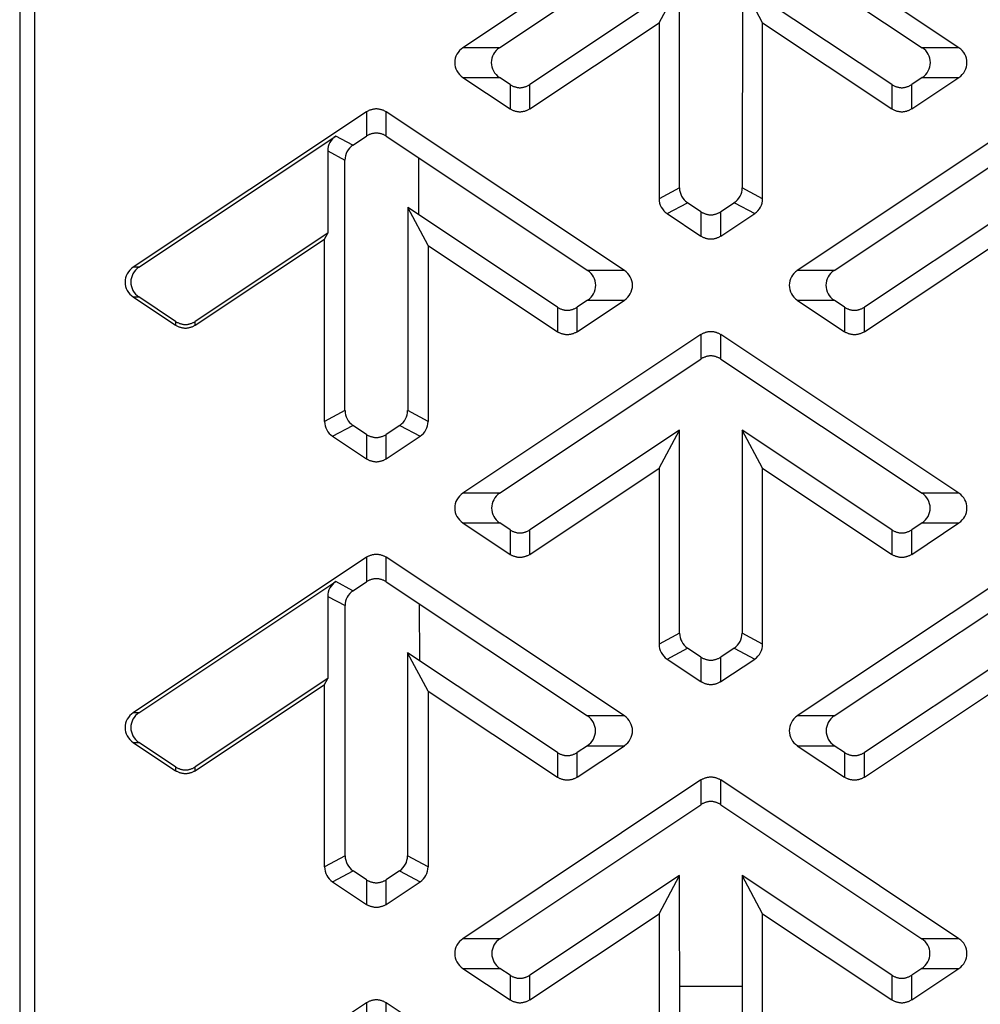
# Model space of a CAD drawing. Units: inches. Extents: x -1022 to -362, y -173 to 294.
# Drawn here: x -594 to -578, y 180 to 197 of the extents above; entities that cross this region are included whole.
import ezdxf

# ---------------------------------------------------------------- set-up
doc = ezdxf.new("R2010")
doc.units = ezdxf.units.IN
doc.header["$LTSCALE"] = 0.64311
doc.header["$MEASUREMENT"] = 0
doc.layers.get('0').update_dxf_attribs({"linetype": 'CONTINUOUS'})

msp = doc.modelspace()

# ---------------------------------------------------------------- linework, layer by layer
at = {"color": 7, "linetype": 'Continuous'}
for p, q in [((-593.601, 141.965), (-593.601, 234.156)), ((-593.851, 213.711), (-593.851, 142.139)), ((-582.569, 198.94), (-586.513, 196.311)), ((-578.297, 196.311), (-582.241, 198.94)), ((-585.907, 196.311), (-582.569, 198.537)), ((-582.241, 198.537), (-578.903, 196.311)), ((-582.927, 197.352), (-585.403, 195.702)), ((-583.263, 196.724), (-582.927, 197.352)), ((-582.926, 193.99), (-582.927, 197.352)), ((-581.883, 197.352), (-581.884, 193.99)), ((-579.407, 195.702), (-581.883, 197.352)), ((-581.547, 196.724), (-581.883, 197.352)), ((-585.403, 195.297), (-583.263, 196.724)), ((-583.263, 196.724), (-583.263, 193.81)), ((-581.547, 196.724), (-579.407, 195.297)), ((-581.547, 193.81), (-581.547, 196.724)), ((-585.907, 196.311), (-586.513, 196.311)), ((-578.297, 196.311), (-578.903, 196.311)), ((-586.513, 195.818), (-585.907, 195.818)), ((-586.513, 195.818), (-585.731, 195.297)), ((-585.731, 195.702), (-585.907, 195.818)), ((-579.079, 195.297), (-578.297, 195.818)), ((-578.903, 195.818), (-579.079, 195.702)), ((-578.903, 195.818), (-578.297, 195.818)), ((-585.731, 195.702), (-585.731, 195.297)), ((-585.403, 195.297), (-585.403, 195.702)), ((-579.407, 195.702), (-579.407, 195.297)), ((-579.079, 195.297), (-579.079, 195.702)), ((-588.109, 195.25), (-591.973, 192.674)), ((-588.109, 195.25), (-588.109, 194.845)), ((-583.837, 192.621), (-587.781, 195.25)), ((-587.781, 194.845), (-587.781, 195.25)), ((-577.1, 195.203), (-580.973, 192.621)), ((-591.877, 192.674), (-588.618, 194.847)), ((-588.334, 194.695), (-588.618, 194.847)), ((-588.334, 194.695), (-588.109, 194.845)), ((-587.781, 194.845), (-584.445, 192.621)), ((-588.75, 194.601), (-588.466, 194.449)), ((-588.75, 194.601), (-588.75, 193.24)), ((-588.464, 190.301), (-588.466, 194.449)), ((-587.24, 193.541), (-587.241, 194.486)), ((-580.365, 192.621), (-577.521, 194.517)), ((-582.926, 193.99), (-583.263, 193.81)), ((-581.547, 193.81), (-581.884, 193.99)), ((-587.424, 193.664), (-587.426, 190.301)), ((-584.947, 192.013), (-587.424, 193.664)), ((-587.087, 193.034), (-587.424, 193.664)), ((-583.131, 193.564), (-582.794, 193.744)), ((-582.569, 193.594), (-582.794, 193.744)), ((-582.016, 193.744), (-582.241, 193.594)), ((-582.016, 193.744), (-581.679, 193.564)), ((-577.385, 193.664), (-579.863, 192.013)), ((-583.131, 193.564), (-582.569, 193.189)), ((-582.569, 193.594), (-582.569, 193.189)), ((-582.241, 193.189), (-582.241, 193.594)), ((-582.241, 193.189), (-581.679, 193.564)), ((-588.75, 193.24), (-590.943, 191.778)), ((-590.943, 191.714), (-588.803, 193.141)), ((-588.803, 193.141), (-588.75, 193.24)), ((-588.803, 190.12), (-588.803, 193.141)), ((-587.087, 193.034), (-584.947, 191.607)), ((-587.087, 193.034), (-587.087, 190.12)), ((-579.863, 191.607), (-577.723, 193.034)), ((-591.877, 192.674), (-591.973, 192.674)), ((-583.837, 192.621), (-584.445, 192.621)), ((-580.365, 192.621), (-580.973, 192.621)), ((-591.973, 192.182), (-591.877, 192.182)), ((-591.973, 192.182), (-591.271, 191.714)), ((-591.271, 191.778), (-591.877, 192.182)), ((-584.947, 192.013), (-584.947, 191.607)), ((-584.619, 191.607), (-583.837, 192.128)), ((-584.446, 192.128), (-584.619, 192.013)), ((-584.619, 191.607), (-584.619, 192.013)), ((-584.446, 192.128), (-583.837, 192.128)), ((-580.973, 192.128), (-580.364, 192.128)), ((-580.973, 192.128), (-580.191, 191.607)), ((-580.191, 192.013), (-580.364, 192.128)), ((-580.191, 192.013), (-580.191, 191.607)), ((-579.863, 191.607), (-579.863, 192.013)), ((-591.271, 191.778), (-591.271, 191.714)), ((-590.943, 191.714), (-590.943, 191.778)), ((-582.569, 191.56), (-586.513, 188.931)), ((-582.569, 191.56), (-582.569, 191.154)), ((-578.297, 188.931), (-582.241, 191.56)), ((-582.241, 191.154), (-582.241, 191.56)), ((-585.903, 188.931), (-582.569, 191.154)), ((-582.241, 191.154), (-578.907, 188.931)), ((-588.464, 190.301), (-588.803, 190.12)), ((-587.087, 190.12), (-587.426, 190.301)), ((-588.671, 189.874), (-588.333, 190.055)), ((-588.109, 189.906), (-588.333, 190.055)), ((-587.557, 190.055), (-587.781, 189.906)), ((-587.557, 190.055), (-587.219, 189.874)), ((-588.671, 189.874), (-588.109, 189.499)), ((-588.109, 189.906), (-588.109, 189.499)), ((-587.781, 189.499), (-587.781, 189.906)), ((-587.781, 189.499), (-587.219, 189.874)), ((-582.924, 189.976), (-585.403, 188.324)), ((-583.263, 189.344), (-582.924, 189.976)), ((-582.923, 186.611), (-582.924, 189.976)), ((-581.886, 189.976), (-581.887, 186.611)), ((-579.407, 188.324), (-581.886, 189.976)), ((-581.547, 189.344), (-581.886, 189.976)), ((-585.403, 187.917), (-583.263, 189.344)), ((-583.263, 189.344), (-583.263, 186.43)), ((-581.547, 189.344), (-579.407, 187.917)), ((-581.547, 186.43), (-581.547, 189.344)), ((-585.903, 188.931), (-586.513, 188.931)), ((-578.297, 188.931), (-578.907, 188.931)), ((-586.513, 188.438), (-585.902, 188.438)), ((-586.513, 188.438), (-585.731, 187.917)), ((-585.731, 188.324), (-585.902, 188.438)), ((-579.079, 187.917), (-578.297, 188.438)), ((-578.908, 188.438), (-579.079, 188.324)), ((-578.908, 188.438), (-578.297, 188.438)), ((-585.731, 188.324), (-585.731, 187.917)), ((-585.403, 187.917), (-585.403, 188.324)), ((-579.407, 188.324), (-579.407, 187.917)), ((-579.079, 187.917), (-579.079, 188.324)), ((-588.109, 187.87), (-591.973, 185.294)), ((-588.109, 187.87), (-588.109, 187.463)), ((-583.837, 185.241), (-587.781, 187.87)), ((-587.781, 187.463), (-587.781, 187.87)), ((-577.1, 187.823), (-580.973, 185.241)), ((-591.877, 185.294), (-588.618, 187.467)), ((-588.332, 187.314), (-588.618, 187.467)), ((-588.332, 187.314), (-588.109, 187.463)), ((-587.781, 187.463), (-584.449, 185.241)), ((-588.75, 187.221), (-588.463, 187.068)), ((-588.75, 187.221), (-588.75, 185.86)), ((-580.361, 185.241), (-577.522, 187.134)), ((-588.462, 182.922), (-588.463, 187.068)), ((-587.227, 186.155), (-587.229, 187.094)), ((-582.923, 186.611), (-583.263, 186.43)), ((-581.547, 186.43), (-581.887, 186.611)), ((-587.427, 186.288), (-587.428, 182.922)), ((-584.947, 184.636), (-587.427, 186.288)), ((-587.087, 185.654), (-587.427, 186.288)), ((-583.131, 186.184), (-582.791, 186.365)), ((-582.569, 186.217), (-582.791, 186.365)), ((-582.019, 186.365), (-582.241, 186.217)), ((-582.019, 186.365), (-581.679, 186.184)), ((-577.383, 186.288), (-579.863, 184.636)), ((-583.131, 186.184), (-582.569, 185.809)), ((-582.569, 186.217), (-582.569, 185.809)), ((-582.241, 185.809), (-582.241, 186.217)), ((-582.241, 185.809), (-581.679, 186.184)), ((-588.75, 185.86), (-590.943, 184.398)), ((-588.803, 185.761), (-588.75, 185.86)), ((-590.943, 184.334), (-588.803, 185.761)), ((-588.803, 182.74), (-588.803, 185.761)), ((-587.087, 185.654), (-584.947, 184.227)), ((-587.087, 185.654), (-587.087, 182.74)), ((-579.863, 184.227), (-577.723, 185.654)), ((-591.877, 185.294), (-591.973, 185.294)), ((-583.837, 185.241), (-584.449, 185.241)), ((-580.361, 185.241), (-580.973, 185.241)), ((-591.973, 184.802), (-591.877, 184.802)), ((-591.973, 184.802), (-591.271, 184.334)), ((-591.271, 184.398), (-591.877, 184.802)), ((-584.619, 184.227), (-583.837, 184.748)), ((-584.45, 184.748), (-584.619, 184.636)), ((-584.45, 184.748), (-583.837, 184.748)), ((-580.973, 184.748), (-580.36, 184.748)), ((-580.973, 184.748), (-580.191, 184.227)), ((-580.191, 184.636), (-580.36, 184.748)), ((-584.947, 184.636), (-584.947, 184.227)), ((-584.619, 184.227), (-584.619, 184.636)), ((-580.191, 184.636), (-580.191, 184.227)), ((-579.863, 184.227), (-579.863, 184.636)), ((-591.271, 184.398), (-591.271, 184.334)), ((-590.943, 184.334), (-590.943, 184.398)), ((-582.569, 184.18), (-586.513, 181.551)), ((-582.569, 184.18), (-582.569, 183.771)), ((-578.297, 181.551), (-582.241, 184.18)), ((-582.241, 183.771), (-582.241, 184.18)), ((-585.899, 181.551), (-582.569, 183.771)), ((-582.241, 183.771), (-578.911, 181.551)), ((-588.462, 182.922), (-588.803, 182.74)), ((-587.087, 182.74), (-587.428, 182.922)), ((-588.671, 182.494), (-588.33, 182.676)), ((-588.109, 182.528), (-588.33, 182.676)), ((-588.109, 182.528), (-588.109, 182.119)), ((-587.56, 182.676), (-587.781, 182.528)), ((-587.781, 182.119), (-587.781, 182.528)), ((-587.56, 182.676), (-587.219, 182.494)), ((-582.922, 182.6), (-585.403, 180.947)), ((-583.263, 181.964), (-582.922, 182.6)), ((-582.921, 179.233), (-582.922, 182.6)), ((-581.888, 182.6), (-581.889, 179.233)), ((-579.407, 180.947), (-581.888, 182.6)), ((-581.547, 181.964), (-581.888, 182.6)), ((-588.671, 182.494), (-588.109, 182.119)), ((-587.781, 182.119), (-587.219, 182.494)), ((-585.403, 180.537), (-583.263, 181.964)), ((-583.263, 181.964), (-583.263, 179.05)), ((-581.547, 179.05), (-581.547, 181.964)), ((-581.547, 181.964), (-579.407, 180.537)), ((-585.899, 181.551), (-586.513, 181.551)), ((-578.297, 181.551), (-578.911, 181.551)), ((-586.513, 181.058), (-585.898, 181.058)), ((-586.513, 181.058), (-585.731, 180.537)), ((-585.731, 180.947), (-585.898, 181.058)), ((-585.731, 180.947), (-585.731, 180.537)), ((-585.403, 180.537), (-585.403, 180.947)), ((-579.407, 180.947), (-579.407, 180.537)), ((-579.079, 180.537), (-578.297, 181.058)), ((-578.912, 181.058), (-579.079, 180.947)), ((-579.079, 180.537), (-579.079, 180.947)), ((-578.912, 181.058), (-578.297, 181.058)), ((-581.888, 180.761), (-582.922, 180.761)), ((-588.109, 180.49), (-591.973, 177.914)), ((-588.109, 180.49), (-588.109, 180.08)), ((-583.837, 177.861), (-587.781, 180.49)), ((-587.781, 180.08), (-587.781, 180.49))]:
    msp.add_line(p, q, dxfattribs=at)
for centre, major_axis, ratio, start_param, end_param in [((-586.332, 196.065), (-0.315, 0), 0.953009, -0.960381, 0.960381), ((-585.726, 196.065), (-0.315, 0.002), 0.953006, -0.95462, 0.966142), ((-579.084, 196.065), (-0.315, -0.002), 0.953006, 2.17545, 4.096213), ((-578.478, 196.065), (-0.315, 0), 0.953009, 2.181211, 4.101974), ((-588.444, 194.596), (0.27, -0.145), 0.980582, 2.658308, 3.624877), ((-588.161, 194.444), (-0.269, 0.147), 0.980419, -0.475502, 0.491066), ((-582.62, 193.995), (-0.271, -0.142), 0.980742, -0.475373, 0.491196), ((-582.19, 193.995), (-0.271, 0.142), 0.980742, 2.650397, 3.616966), ((-582.957, 193.815), (-0.27, -0.145), 0.980582, -0.483284, 0.483284), ((-581.853, 193.815), (0.27, -0.145), 0.980582, -0.483284, 0.483284), ((-591.792, 192.428), (-0.315, 0), 0.953009, 5.322804, 7.243567), ((-591.696, 192.428), (-0.315, 0), 0.953009, -0.960381, 0.960381), ((-584.626, 192.375), (-0.315, -0.002), 0.953006, 2.17545, 4.096213), ((-584.018, 192.375), (-0.315, 0), 0.953009, 2.181211, 4.101974), ((-580.792, 192.375), (-0.315, 0), 0.953009, -0.960381, 0.960381), ((-580.184, 192.375), (-0.315, 0.002), 0.953006, -0.95462, 0.966142), ((-588.159, 190.306), (-0.271, -0.142), 0.980742, -0.475373, 0.491196), ((-587.731, 190.306), (-0.271, 0.142), 0.980742, 2.650397, 3.616966), ((-588.497, 190.125), (-0.27, -0.145), 0.980582, -0.483284, 0.483284), ((-587.393, 190.125), (-0.27, 0.145), 0.980582, 2.658308, 3.624877), ((-586.332, 188.685), (-0.315, 0), 0.953009, -0.960381, 0.960381), ((-585.722, 188.685), (-0.315, 0.002), 0.953006, -0.95462, 0.966142), ((-579.088, 188.685), (-0.315, -0.002), 0.953006, 2.17545, 4.096213), ((-578.478, 188.685), (-0.315, 0), 0.953009, 2.181211, 4.101974), ((-588.444, 187.216), (0.27, -0.145), 0.980582, 2.658308, 3.624877), ((-588.158, 187.063), (-0.269, 0.147), 0.980419, -0.475502, 0.491066), ((-582.618, 186.616), (-0.271, -0.142), 0.980742, -0.475373, 0.491196), ((-582.192, 186.616), (-0.271, 0.142), 0.980742, 2.650397, 3.616966), ((-582.957, 186.435), (-0.27, -0.145), 0.980582, -0.483284, 0.483284), ((-581.853, 186.435), (0.27, -0.145), 0.980582, -0.483284, 0.483284), ((-591.792, 185.048), (-0.315, 0), 0.953009, 5.322804, 7.243567), ((-591.696, 185.048), (-0.315, 0), 0.953009, -0.960381, 0.960381), ((-584.63, 184.995), (-0.315, -0.002), 0.953006, 2.17545, 4.096213), ((-584.018, 184.995), (-0.315, 0), 0.953009, 2.181211, 4.101974), ((-580.792, 184.995), (-0.315, 0), 0.953009, -0.960381, 0.960381), ((-580.18, 184.995), (-0.315, 0.002), 0.953006, -0.95462, 0.966142), ((-588.157, 182.927), (-0.271, -0.142), 0.980742, -0.475373, 0.491196), ((-587.733, 182.927), (-0.271, 0.142), 0.980742, 2.650397, 3.616966), ((-588.497, 182.745), (-0.27, -0.145), 0.980582, -0.483284, 0.483284), ((-587.393, 182.745), (-0.27, 0.145), 0.980582, 2.658308, 3.624877), ((-586.332, 181.305), (-0.315, 0), 0.953009, -0.960381, 0.960381), ((-585.718, 181.305), (-0.315, 0.002), 0.953006, -0.95462, 0.966142), ((-579.092, 181.305), (-0.315, -0.002), 0.953006, 2.17545, 4.096213), ((-578.478, 181.305), (-0.315, 0), 0.953009, 2.181211, 4.101974)]:
    msp.add_ellipse(centre, major_axis=major_axis, ratio=ratio, start_param=start_param, end_param=end_param, dxfattribs=at)
for points, knots in [([(-585.731, 195.702), (-585.725, 195.698), (-585.713, 195.69), (-585.693, 195.68), (-585.673, 195.671), (-585.653, 195.664), (-585.632, 195.659), (-585.61, 195.654), (-585.589, 195.65), (-585.574, 195.649), (-585.567, 195.649)], [0, 0, 0, 0, 0.125003, 0.250089, 0.374915, 0.499641, 0.624715, 0.750152, 0.875312, 1, 1, 1, 1]), ([(-585.567, 195.649), (-585.56, 195.649), (-585.545, 195.65), (-585.524, 195.654), (-585.502, 195.659), (-585.481, 195.664), (-585.461, 195.671), (-585.441, 195.68), (-585.421, 195.69), (-585.409, 195.698), (-585.403, 195.702)], [0, 0, 0, 0, 0.124688, 0.249847, 0.375285, 0.500359, 0.625086, 0.749911, 0.874998, 1, 1, 1, 1]), ([(-579.407, 195.702), (-579.401, 195.698), (-579.389, 195.69), (-579.369, 195.68), (-579.349, 195.671), (-579.329, 195.664), (-579.308, 195.659), (-579.286, 195.654), (-579.265, 195.65), (-579.25, 195.649), (-579.243, 195.649)], [0, 0, 0, 0, 0.125003, 0.250089, 0.374915, 0.499641, 0.624715, 0.750152, 0.875312, 1, 1, 1, 1]), ([(-579.243, 195.649), (-579.236, 195.649), (-579.221, 195.65), (-579.2, 195.654), (-579.178, 195.659), (-579.157, 195.664), (-579.137, 195.671), (-579.117, 195.68), (-579.097, 195.69), (-579.085, 195.698), (-579.079, 195.702)], [0, 0, 0, 0, 0.124688, 0.249847, 0.375285, 0.500359, 0.625086, 0.749911, 0.874998, 1, 1, 1, 1]), ([(-588.109, 195.25), (-588.103, 195.254), (-588.091, 195.262), (-588.071, 195.272), (-588.051, 195.28), (-588.031, 195.287), (-588.01, 195.293), (-587.988, 195.298), (-587.967, 195.301), (-587.952, 195.302), (-587.945, 195.302)], [0, 0, 0, 0, 0.125003, 0.250089, 0.374915, 0.499641, 0.624715, 0.750152, 0.875312, 1, 1, 1, 1]), ([(-587.945, 195.302), (-587.938, 195.302), (-587.923, 195.301), (-587.902, 195.298), (-587.88, 195.293), (-587.859, 195.287), (-587.839, 195.28), (-587.819, 195.272), (-587.799, 195.262), (-587.787, 195.254), (-587.781, 195.25)], [0, 0, 0, 0, 0.124688, 0.249848, 0.375285, 0.500359, 0.625086, 0.749911, 0.874998, 1, 1, 1, 1]), ([(-585.567, 195.245), (-585.574, 195.245), (-585.589, 195.246), (-585.61, 195.25), (-585.632, 195.254), (-585.653, 195.26), (-585.673, 195.267), (-585.693, 195.275), (-585.713, 195.286), (-585.725, 195.293), (-585.731, 195.297)], [0, 0, 0, 0, 0.124688, 0.249848, 0.375285, 0.500359, 0.625086, 0.749911, 0.874998, 1, 1, 1, 1]), ([(-585.403, 195.297), (-585.409, 195.293), (-585.421, 195.286), (-585.441, 195.275), (-585.461, 195.267), (-585.481, 195.26), (-585.502, 195.254), (-585.524, 195.25), (-585.545, 195.246), (-585.56, 195.245), (-585.567, 195.245)], [0, 0, 0, 0, 0.125003, 0.250089, 0.374915, 0.499641, 0.624715, 0.750152, 0.875312, 1, 1, 1, 1]), ([(-579.243, 195.245), (-579.25, 195.245), (-579.265, 195.246), (-579.286, 195.25), (-579.308, 195.254), (-579.329, 195.26), (-579.349, 195.267), (-579.369, 195.275), (-579.389, 195.286), (-579.401, 195.293), (-579.407, 195.297)], [0, 0, 0, 0, 0.124688, 0.249848, 0.375285, 0.500359, 0.625086, 0.749911, 0.874998, 1, 1, 1, 1]), ([(-579.079, 195.297), (-579.085, 195.293), (-579.097, 195.286), (-579.117, 195.275), (-579.137, 195.267), (-579.157, 195.26), (-579.178, 195.254), (-579.2, 195.25), (-579.221, 195.246), (-579.236, 195.245), (-579.243, 195.245)], [0, 0, 0, 0, 0.125003, 0.250089, 0.374915, 0.499641, 0.624715, 0.750152, 0.875312, 1, 1, 1, 1]), ([(-587.945, 194.898), (-587.952, 194.898), (-587.967, 194.897), (-587.988, 194.893), (-588.01, 194.888), (-588.031, 194.883), (-588.051, 194.876), (-588.071, 194.867), (-588.091, 194.857), (-588.103, 194.849), (-588.109, 194.845)], [0, 0, 0, 0, 0.124688, 0.249848, 0.375285, 0.500359, 0.625086, 0.749911, 0.874998, 1, 1, 1, 1]), ([(-587.781, 194.845), (-587.787, 194.849), (-587.799, 194.857), (-587.819, 194.867), (-587.839, 194.876), (-587.859, 194.883), (-587.88, 194.888), (-587.902, 194.893), (-587.923, 194.897), (-587.938, 194.898), (-587.945, 194.898)], [0, 0, 0, 0, 0.125003, 0.250089, 0.374915, 0.499641, 0.624715, 0.750152, 0.875312, 1, 1, 1, 1]), ([(-582.569, 193.594), (-582.563, 193.59), (-582.551, 193.583), (-582.531, 193.573), (-582.511, 193.564), (-582.491, 193.557), (-582.47, 193.552), (-582.448, 193.547), (-582.427, 193.543), (-582.412, 193.542), (-582.405, 193.542)], [0, 0, 0, 0, 0.125003, 0.250089, 0.374915, 0.499641, 0.624715, 0.750152, 0.875312, 1, 1, 1, 1]), ([(-582.405, 193.542), (-582.398, 193.542), (-582.383, 193.543), (-582.362, 193.547), (-582.34, 193.552), (-582.319, 193.557), (-582.299, 193.564), (-582.279, 193.573), (-582.259, 193.583), (-582.247, 193.59), (-582.241, 193.594)], [0, 0, 0, 0, 0.124688, 0.249847, 0.375285, 0.500359, 0.625086, 0.749911, 0.874998, 1, 1, 1, 1]), ([(-582.405, 193.137), (-582.412, 193.137), (-582.427, 193.138), (-582.448, 193.142), (-582.47, 193.146), (-582.491, 193.152), (-582.511, 193.159), (-582.531, 193.167), (-582.551, 193.178), (-582.563, 193.185), (-582.569, 193.189)], [0, 0, 0, 0, 0.124688, 0.249848, 0.375285, 0.500359, 0.625086, 0.749911, 0.874998, 1, 1, 1, 1]), ([(-582.241, 193.189), (-582.247, 193.185), (-582.259, 193.178), (-582.279, 193.167), (-582.299, 193.159), (-582.319, 193.152), (-582.34, 193.146), (-582.362, 193.142), (-582.383, 193.138), (-582.398, 193.137), (-582.405, 193.137)], [0, 0, 0, 0, 0.125003, 0.250089, 0.374915, 0.499641, 0.624715, 0.750152, 0.875312, 1, 1, 1, 1]), ([(-584.947, 192.013), (-584.941, 192.009), (-584.929, 192.001), (-584.909, 191.991), (-584.889, 191.983), (-584.869, 191.976), (-584.848, 191.97), (-584.826, 191.965), (-584.805, 191.962), (-584.79, 191.961), (-584.783, 191.961)], [0, 0, 0, 0, 0.125003, 0.250089, 0.374915, 0.499641, 0.624715, 0.750152, 0.875312, 1, 1, 1, 1]), ([(-584.783, 191.961), (-584.776, 191.961), (-584.761, 191.962), (-584.74, 191.965), (-584.718, 191.97), (-584.697, 191.976), (-584.677, 191.983), (-584.657, 191.991), (-584.637, 192.001), (-584.625, 192.009), (-584.619, 192.013)], [0, 0, 0, 0, 0.124688, 0.249847, 0.375285, 0.500359, 0.625086, 0.749911, 0.874998, 1, 1, 1, 1]), ([(-580.191, 192.013), (-580.185, 192.009), (-580.173, 192.001), (-580.153, 191.991), (-580.133, 191.983), (-580.113, 191.976), (-580.092, 191.97), (-580.07, 191.965), (-580.049, 191.962), (-580.034, 191.961), (-580.027, 191.961)], [0, 0, 0, 0, 0.125003, 0.250089, 0.374915, 0.499641, 0.624715, 0.750152, 0.875312, 1, 1, 1, 1]), ([(-580.027, 191.961), (-580.02, 191.961), (-580.005, 191.962), (-579.984, 191.965), (-579.962, 191.97), (-579.941, 191.976), (-579.921, 191.983), (-579.901, 191.991), (-579.881, 192.001), (-579.869, 192.009), (-579.863, 192.013)], [0, 0, 0, 0, 0.124688, 0.249847, 0.375285, 0.500359, 0.625086, 0.749911, 0.874998, 1, 1, 1, 1]), ([(-591.271, 191.778), (-591.265, 191.774), (-591.253, 191.766), (-591.233, 191.756), (-591.213, 191.748), (-591.193, 191.741), (-591.172, 191.735), (-591.15, 191.73), (-591.129, 191.727), (-591.114, 191.726), (-591.107, 191.726)], [0, 0, 0, 0, 0.125003, 0.250089, 0.374915, 0.499641, 0.624715, 0.750152, 0.875312, 1, 1, 1, 1]), ([(-591.107, 191.662), (-591.114, 191.662), (-591.129, 191.663), (-591.15, 191.667), (-591.172, 191.672), (-591.193, 191.677), (-591.213, 191.684), (-591.233, 191.693), (-591.253, 191.703), (-591.265, 191.71), (-591.271, 191.714)], [0, 0, 0, 0, 0.124688, 0.249848, 0.375285, 0.500359, 0.625086, 0.749911, 0.874998, 1, 1, 1, 1]), ([(-591.107, 191.726), (-591.1, 191.726), (-591.085, 191.727), (-591.064, 191.73), (-591.042, 191.735), (-591.021, 191.741), (-591.001, 191.748), (-590.981, 191.756), (-590.961, 191.766), (-590.949, 191.774), (-590.943, 191.778)], [0, 0, 0, 0, 0.124688, 0.249848, 0.375285, 0.500359, 0.625086, 0.749911, 0.874998, 1, 1, 1, 1]), ([(-590.943, 191.714), (-590.949, 191.71), (-590.961, 191.703), (-590.981, 191.693), (-591.001, 191.684), (-591.021, 191.677), (-591.042, 191.672), (-591.064, 191.667), (-591.085, 191.663), (-591.1, 191.662), (-591.107, 191.662)], [0, 0, 0, 0, 0.125003, 0.250089, 0.374915, 0.499641, 0.624715, 0.750152, 0.875312, 1, 1, 1, 1]), ([(-584.783, 191.555), (-584.79, 191.555), (-584.805, 191.556), (-584.826, 191.56), (-584.848, 191.564), (-584.869, 191.57), (-584.889, 191.577), (-584.909, 191.585), (-584.929, 191.596), (-584.941, 191.603), (-584.947, 191.607)], [0, 0, 0, 0, 0.124688, 0.249848, 0.375285, 0.500359, 0.625086, 0.749911, 0.874998, 1, 1, 1, 1]), ([(-584.619, 191.607), (-584.625, 191.603), (-584.637, 191.596), (-584.657, 191.585), (-584.677, 191.577), (-584.697, 191.57), (-584.718, 191.564), (-584.74, 191.56), (-584.761, 191.556), (-584.776, 191.555), (-584.783, 191.555)], [0, 0, 0, 0, 0.125003, 0.250089, 0.374915, 0.499641, 0.624715, 0.750152, 0.875312, 1, 1, 1, 1]), ([(-582.569, 191.56), (-582.563, 191.564), (-582.551, 191.572), (-582.531, 191.582), (-582.511, 191.59), (-582.491, 191.597), (-582.47, 191.603), (-582.448, 191.608), (-582.427, 191.611), (-582.412, 191.612), (-582.405, 191.612)], [0, 0, 0, 0, 0.125003, 0.250089, 0.374915, 0.499641, 0.624715, 0.750152, 0.875312, 1, 1, 1, 1]), ([(-582.405, 191.612), (-582.398, 191.612), (-582.383, 191.611), (-582.362, 191.608), (-582.34, 191.603), (-582.319, 191.597), (-582.299, 191.59), (-582.279, 191.582), (-582.259, 191.572), (-582.247, 191.564), (-582.241, 191.56)], [0, 0, 0, 0, 0.124688, 0.249848, 0.375285, 0.500359, 0.625086, 0.749911, 0.874998, 1, 1, 1, 1]), ([(-580.027, 191.555), (-580.034, 191.555), (-580.049, 191.556), (-580.07, 191.56), (-580.092, 191.564), (-580.113, 191.57), (-580.133, 191.577), (-580.153, 191.585), (-580.173, 191.596), (-580.185, 191.603), (-580.191, 191.607)], [0, 0, 0, 0, 0.124688, 0.249848, 0.375285, 0.500359, 0.625086, 0.749911, 0.874998, 1, 1, 1, 1]), ([(-579.863, 191.607), (-579.869, 191.603), (-579.881, 191.596), (-579.901, 191.585), (-579.921, 191.577), (-579.941, 191.57), (-579.962, 191.564), (-579.984, 191.56), (-580.005, 191.556), (-580.02, 191.555), (-580.027, 191.555)], [0, 0, 0, 0, 0.125003, 0.250089, 0.374915, 0.499641, 0.624715, 0.750152, 0.875312, 1, 1, 1, 1]), ([(-582.405, 191.206), (-582.412, 191.206), (-582.427, 191.205), (-582.448, 191.202), (-582.47, 191.197), (-582.491, 191.191), (-582.511, 191.184), (-582.531, 191.176), (-582.551, 191.166), (-582.563, 191.158), (-582.569, 191.154)], [0, 0, 0, 0, 0.124688, 0.249848, 0.375285, 0.500359, 0.625086, 0.749911, 0.874998, 1, 1, 1, 1]), ([(-582.241, 191.154), (-582.247, 191.158), (-582.259, 191.166), (-582.279, 191.176), (-582.299, 191.184), (-582.319, 191.191), (-582.34, 191.197), (-582.362, 191.202), (-582.383, 191.205), (-582.398, 191.206), (-582.405, 191.206)], [0, 0, 0, 0, 0.125003, 0.250089, 0.374915, 0.499641, 0.624715, 0.750152, 0.875312, 1, 1, 1, 1]), ([(-588.109, 189.906), (-588.103, 189.902), (-588.091, 189.894), (-588.071, 189.884), (-588.051, 189.875), (-588.031, 189.869), (-588.01, 189.863), (-587.988, 189.858), (-587.967, 189.854), (-587.952, 189.853), (-587.945, 189.853)], [0, 0, 0, 0, 0.125003, 0.250089, 0.374915, 0.499641, 0.624715, 0.750152, 0.875312, 1, 1, 1, 1]), ([(-587.945, 189.853), (-587.938, 189.853), (-587.923, 189.854), (-587.902, 189.858), (-587.88, 189.863), (-587.859, 189.869), (-587.839, 189.875), (-587.819, 189.884), (-587.799, 189.894), (-587.787, 189.902), (-587.781, 189.906)], [0, 0, 0, 0, 0.124688, 0.249847, 0.375285, 0.500359, 0.625086, 0.749911, 0.874998, 1, 1, 1, 1]), ([(-587.945, 189.447), (-587.952, 189.447), (-587.967, 189.448), (-587.988, 189.452), (-588.01, 189.456), (-588.031, 189.462), (-588.051, 189.469), (-588.071, 189.477), (-588.091, 189.488), (-588.103, 189.495), (-588.109, 189.499)], [0, 0, 0, 0, 0.124688, 0.249848, 0.375285, 0.500359, 0.625086, 0.749911, 0.874998, 1, 1, 1, 1]), ([(-587.781, 189.499), (-587.787, 189.495), (-587.799, 189.488), (-587.819, 189.477), (-587.839, 189.469), (-587.859, 189.462), (-587.88, 189.456), (-587.902, 189.452), (-587.923, 189.448), (-587.938, 189.447), (-587.945, 189.447)], [0, 0, 0, 0, 0.125003, 0.250089, 0.374915, 0.499641, 0.624715, 0.750152, 0.875312, 1, 1, 1, 1]), ([(-585.731, 188.324), (-585.725, 188.32), (-585.713, 188.313), (-585.693, 188.302), (-585.673, 188.294), (-585.653, 188.287), (-585.632, 188.281), (-585.61, 188.277), (-585.589, 188.273), (-585.574, 188.272), (-585.567, 188.272)], [0, 0, 0, 0, 0.125003, 0.250089, 0.374915, 0.499641, 0.624715, 0.750152, 0.875312, 1, 1, 1, 1]), ([(-585.567, 188.272), (-585.56, 188.272), (-585.545, 188.273), (-585.524, 188.277), (-585.502, 188.281), (-585.481, 188.287), (-585.461, 188.294), (-585.441, 188.302), (-585.421, 188.313), (-585.409, 188.32), (-585.403, 188.324)], [0, 0, 0, 0, 0.124688, 0.249847, 0.375285, 0.500359, 0.625086, 0.749911, 0.874998, 1, 1, 1, 1]), ([(-579.407, 188.324), (-579.401, 188.32), (-579.389, 188.313), (-579.369, 188.302), (-579.349, 188.294), (-579.329, 188.287), (-579.308, 188.281), (-579.286, 188.277), (-579.265, 188.273), (-579.25, 188.272), (-579.243, 188.272)], [0, 0, 0, 0, 0.125003, 0.250089, 0.374915, 0.499641, 0.624715, 0.750152, 0.875312, 1, 1, 1, 1]), ([(-579.243, 188.272), (-579.236, 188.272), (-579.221, 188.273), (-579.2, 188.277), (-579.178, 188.281), (-579.157, 188.287), (-579.137, 188.294), (-579.117, 188.302), (-579.097, 188.313), (-579.085, 188.32), (-579.079, 188.324)], [0, 0, 0, 0, 0.124688, 0.249847, 0.375285, 0.500359, 0.625086, 0.749911, 0.874998, 1, 1, 1, 1]), ([(-588.109, 187.87), (-588.103, 187.874), (-588.091, 187.882), (-588.071, 187.892), (-588.051, 187.9), (-588.031, 187.907), (-588.01, 187.913), (-587.988, 187.918), (-587.967, 187.921), (-587.952, 187.922), (-587.945, 187.922)], [0, 0, 0, 0, 0.125003, 0.250089, 0.374915, 0.499641, 0.624715, 0.750152, 0.875312, 1, 1, 1, 1]), ([(-587.945, 187.922), (-587.938, 187.922), (-587.923, 187.921), (-587.902, 187.918), (-587.88, 187.913), (-587.859, 187.907), (-587.839, 187.9), (-587.819, 187.892), (-587.799, 187.882), (-587.787, 187.874), (-587.781, 187.87)], [0, 0, 0, 0, 0.124688, 0.249848, 0.375285, 0.500359, 0.625086, 0.749911, 0.874998, 1, 1, 1, 1]), ([(-585.567, 187.865), (-585.574, 187.865), (-585.589, 187.866), (-585.61, 187.87), (-585.632, 187.874), (-585.653, 187.88), (-585.673, 187.887), (-585.693, 187.895), (-585.713, 187.906), (-585.725, 187.913), (-585.731, 187.917)], [0, 0, 0, 0, 0.124688, 0.249848, 0.375285, 0.500359, 0.625086, 0.749911, 0.874998, 1, 1, 1, 1]), ([(-585.403, 187.917), (-585.409, 187.913), (-585.421, 187.906), (-585.441, 187.895), (-585.461, 187.887), (-585.481, 187.88), (-585.502, 187.874), (-585.524, 187.87), (-585.545, 187.866), (-585.56, 187.865), (-585.567, 187.865)], [0, 0, 0, 0, 0.125003, 0.250089, 0.374915, 0.499641, 0.624715, 0.750152, 0.875312, 1, 1, 1, 1]), ([(-579.243, 187.865), (-579.25, 187.865), (-579.265, 187.866), (-579.286, 187.87), (-579.308, 187.874), (-579.329, 187.88), (-579.349, 187.887), (-579.369, 187.895), (-579.389, 187.906), (-579.401, 187.913), (-579.407, 187.917)], [0, 0, 0, 0, 0.124688, 0.249848, 0.375285, 0.500359, 0.625086, 0.749911, 0.874998, 1, 1, 1, 1]), ([(-579.079, 187.917), (-579.085, 187.913), (-579.097, 187.906), (-579.117, 187.895), (-579.137, 187.887), (-579.157, 187.88), (-579.178, 187.874), (-579.2, 187.87), (-579.221, 187.866), (-579.236, 187.865), (-579.243, 187.865)], [0, 0, 0, 0, 0.125003, 0.250089, 0.374915, 0.499641, 0.624715, 0.750152, 0.875312, 1, 1, 1, 1]), ([(-587.945, 187.515), (-587.952, 187.515), (-587.967, 187.514), (-587.988, 187.51), (-588.01, 187.506), (-588.031, 187.5), (-588.051, 187.493), (-588.071, 187.484), (-588.091, 187.474), (-588.103, 187.467), (-588.109, 187.463)], [0, 0, 0, 0, 0.124688, 0.249848, 0.375285, 0.500359, 0.625086, 0.749911, 0.874998, 1, 1, 1, 1]), ([(-587.781, 187.463), (-587.787, 187.467), (-587.799, 187.474), (-587.819, 187.484), (-587.839, 187.493), (-587.859, 187.5), (-587.88, 187.506), (-587.902, 187.51), (-587.923, 187.514), (-587.938, 187.515), (-587.945, 187.515)], [0, 0, 0, 0, 0.125003, 0.250089, 0.374915, 0.499641, 0.624715, 0.750152, 0.875312, 1, 1, 1, 1]), ([(-582.569, 186.217), (-582.563, 186.213), (-582.551, 186.205), (-582.531, 186.195), (-582.511, 186.187), (-582.491, 186.18), (-582.47, 186.174), (-582.448, 186.169), (-582.427, 186.166), (-582.412, 186.165), (-582.405, 186.165)], [0, 0, 0, 0, 0.125003, 0.250089, 0.374915, 0.499641, 0.624715, 0.750152, 0.875312, 1, 1, 1, 1]), ([(-582.405, 186.165), (-582.398, 186.165), (-582.383, 186.166), (-582.362, 186.169), (-582.34, 186.174), (-582.319, 186.18), (-582.299, 186.187), (-582.279, 186.195), (-582.259, 186.205), (-582.247, 186.213), (-582.241, 186.217)], [0, 0, 0, 0, 0.124688, 0.249847, 0.375285, 0.500359, 0.625086, 0.749911, 0.874998, 1, 1, 1, 1]), ([(-582.405, 185.757), (-582.412, 185.757), (-582.427, 185.758), (-582.448, 185.762), (-582.47, 185.766), (-582.491, 185.772), (-582.511, 185.779), (-582.531, 185.787), (-582.551, 185.798), (-582.563, 185.805), (-582.569, 185.809)], [0, 0, 0, 0, 0.124688, 0.249848, 0.375285, 0.500359, 0.625086, 0.749911, 0.874998, 1, 1, 1, 1]), ([(-582.241, 185.809), (-582.247, 185.805), (-582.259, 185.798), (-582.279, 185.787), (-582.299, 185.779), (-582.319, 185.772), (-582.34, 185.766), (-582.362, 185.762), (-582.383, 185.758), (-582.398, 185.757), (-582.405, 185.757)], [0, 0, 0, 0, 0.125003, 0.250089, 0.374915, 0.499641, 0.624715, 0.750152, 0.875312, 1, 1, 1, 1]), ([(-584.947, 184.636), (-584.941, 184.632), (-584.929, 184.624), (-584.909, 184.614), (-584.889, 184.605), (-584.869, 184.598), (-584.848, 184.593), (-584.826, 184.588), (-584.805, 184.584), (-584.79, 184.583), (-584.783, 184.583)], [0, 0, 0, 0, 0.125003, 0.250089, 0.374915, 0.499641, 0.624715, 0.750152, 0.875312, 1, 1, 1, 1]), ([(-584.783, 184.583), (-584.776, 184.583), (-584.761, 184.584), (-584.74, 184.588), (-584.718, 184.593), (-584.697, 184.598), (-584.677, 184.605), (-584.657, 184.614), (-584.637, 184.624), (-584.625, 184.632), (-584.619, 184.636)], [0, 0, 0, 0, 0.124688, 0.249847, 0.375285, 0.500359, 0.625086, 0.749911, 0.874998, 1, 1, 1, 1]), ([(-580.191, 184.636), (-580.185, 184.632), (-580.173, 184.624), (-580.153, 184.614), (-580.133, 184.605), (-580.113, 184.598), (-580.092, 184.593), (-580.07, 184.588), (-580.049, 184.584), (-580.034, 184.583), (-580.027, 184.583)], [0, 0, 0, 0, 0.125003, 0.250089, 0.374915, 0.499641, 0.624715, 0.750152, 0.875312, 1, 1, 1, 1]), ([(-580.027, 184.583), (-580.02, 184.583), (-580.005, 184.584), (-579.984, 184.588), (-579.962, 184.593), (-579.941, 184.598), (-579.921, 184.605), (-579.901, 184.614), (-579.881, 184.624), (-579.869, 184.632), (-579.863, 184.636)], [0, 0, 0, 0, 0.124688, 0.249847, 0.375285, 0.500359, 0.625086, 0.749911, 0.874998, 1, 1, 1, 1]), ([(-591.271, 184.398), (-591.265, 184.394), (-591.253, 184.386), (-591.233, 184.376), (-591.213, 184.368), (-591.193, 184.361), (-591.172, 184.355), (-591.15, 184.35), (-591.129, 184.347), (-591.114, 184.346), (-591.107, 184.346)], [0, 0, 0, 0, 0.125003, 0.250089, 0.374915, 0.499641, 0.624715, 0.750152, 0.875312, 1, 1, 1, 1]), ([(-591.107, 184.282), (-591.114, 184.282), (-591.129, 184.283), (-591.15, 184.287), (-591.172, 184.292), (-591.193, 184.297), (-591.213, 184.304), (-591.233, 184.313), (-591.253, 184.323), (-591.265, 184.33), (-591.271, 184.334)], [0, 0, 0, 0, 0.124688, 0.249848, 0.375285, 0.500359, 0.625086, 0.749911, 0.874998, 1, 1, 1, 1]), ([(-591.107, 184.346), (-591.1, 184.346), (-591.085, 184.347), (-591.064, 184.35), (-591.042, 184.355), (-591.021, 184.361), (-591.001, 184.368), (-590.981, 184.376), (-590.961, 184.386), (-590.949, 184.394), (-590.943, 184.398)], [0, 0, 0, 0, 0.124688, 0.249848, 0.375285, 0.500359, 0.625086, 0.749911, 0.874998, 1, 1, 1, 1]), ([(-590.943, 184.334), (-590.949, 184.33), (-590.961, 184.323), (-590.981, 184.313), (-591.001, 184.304), (-591.021, 184.297), (-591.042, 184.292), (-591.064, 184.287), (-591.085, 184.283), (-591.1, 184.282), (-591.107, 184.282)], [0, 0, 0, 0, 0.125003, 0.250089, 0.374915, 0.499641, 0.624715, 0.750152, 0.875312, 1, 1, 1, 1]), ([(-584.783, 184.175), (-584.79, 184.175), (-584.805, 184.176), (-584.826, 184.18), (-584.848, 184.184), (-584.869, 184.19), (-584.889, 184.197), (-584.909, 184.205), (-584.929, 184.216), (-584.941, 184.223), (-584.947, 184.227)], [0, 0, 0, 0, 0.124688, 0.249848, 0.375285, 0.500359, 0.625086, 0.749911, 0.874998, 1, 1, 1, 1]), ([(-584.619, 184.227), (-584.625, 184.223), (-584.637, 184.216), (-584.657, 184.205), (-584.677, 184.197), (-584.697, 184.19), (-584.718, 184.184), (-584.74, 184.18), (-584.761, 184.176), (-584.776, 184.175), (-584.783, 184.175)], [0, 0, 0, 0, 0.125003, 0.250089, 0.374915, 0.499641, 0.624715, 0.750152, 0.875312, 1, 1, 1, 1]), ([(-582.569, 184.18), (-582.563, 184.184), (-582.551, 184.192), (-582.531, 184.202), (-582.511, 184.21), (-582.491, 184.217), (-582.47, 184.223), (-582.448, 184.228), (-582.427, 184.231), (-582.412, 184.232), (-582.405, 184.232)], [0, 0, 0, 0, 0.125003, 0.250089, 0.374915, 0.499641, 0.624715, 0.750152, 0.875312, 1, 1, 1, 1]), ([(-582.405, 184.232), (-582.398, 184.232), (-582.383, 184.231), (-582.362, 184.228), (-582.34, 184.223), (-582.319, 184.217), (-582.299, 184.21), (-582.279, 184.202), (-582.259, 184.192), (-582.247, 184.184), (-582.241, 184.18)], [0, 0, 0, 0, 0.124688, 0.249848, 0.375285, 0.500359, 0.625086, 0.749911, 0.874998, 1, 1, 1, 1]), ([(-580.027, 184.175), (-580.034, 184.175), (-580.049, 184.176), (-580.07, 184.18), (-580.092, 184.184), (-580.113, 184.19), (-580.133, 184.197), (-580.153, 184.205), (-580.173, 184.216), (-580.185, 184.223), (-580.191, 184.227)], [0, 0, 0, 0, 0.124688, 0.249848, 0.375285, 0.500359, 0.625086, 0.749911, 0.874998, 1, 1, 1, 1]), ([(-579.863, 184.227), (-579.869, 184.223), (-579.881, 184.216), (-579.901, 184.205), (-579.921, 184.197), (-579.941, 184.19), (-579.962, 184.184), (-579.984, 184.18), (-580.005, 184.176), (-580.02, 184.175), (-580.027, 184.175)], [0, 0, 0, 0, 0.125003, 0.250089, 0.374915, 0.499641, 0.624715, 0.750152, 0.875312, 1, 1, 1, 1]), ([(-582.405, 183.824), (-582.412, 183.824), (-582.427, 183.823), (-582.448, 183.819), (-582.47, 183.814), (-582.491, 183.809), (-582.511, 183.802), (-582.531, 183.793), (-582.551, 183.783), (-582.563, 183.775), (-582.569, 183.771)], [0, 0, 0, 0, 0.124688, 0.249848, 0.375285, 0.500359, 0.625086, 0.749911, 0.874998, 1, 1, 1, 1]), ([(-582.241, 183.771), (-582.247, 183.775), (-582.259, 183.783), (-582.279, 183.793), (-582.299, 183.802), (-582.319, 183.809), (-582.34, 183.814), (-582.362, 183.819), (-582.383, 183.823), (-582.398, 183.824), (-582.405, 183.824)], [0, 0, 0, 0, 0.125003, 0.250089, 0.374915, 0.499641, 0.624715, 0.750152, 0.875312, 1, 1, 1, 1]), ([(-588.109, 182.528), (-588.103, 182.524), (-588.091, 182.517), (-588.071, 182.507), (-588.051, 182.498), (-588.031, 182.491), (-588.01, 182.486), (-587.988, 182.481), (-587.967, 182.477), (-587.952, 182.476), (-587.945, 182.476)], [0, 0, 0, 0, 0.125003, 0.250089, 0.374915, 0.499641, 0.624715, 0.750152, 0.875312, 1, 1, 1, 1]), ([(-587.945, 182.476), (-587.938, 182.476), (-587.923, 182.477), (-587.902, 182.481), (-587.88, 182.486), (-587.859, 182.491), (-587.839, 182.498), (-587.819, 182.507), (-587.799, 182.517), (-587.787, 182.524), (-587.781, 182.528)], [0, 0, 0, 0, 0.124688, 0.249847, 0.375285, 0.500359, 0.625086, 0.749911, 0.874998, 1, 1, 1, 1]), ([(-587.945, 182.067), (-587.952, 182.067), (-587.967, 182.068), (-587.988, 182.072), (-588.01, 182.076), (-588.031, 182.082), (-588.051, 182.089), (-588.071, 182.097), (-588.091, 182.108), (-588.103, 182.115), (-588.109, 182.119)], [0, 0, 0, 0, 0.124688, 0.249848, 0.375285, 0.500359, 0.625086, 0.749911, 0.874998, 1, 1, 1, 1]), ([(-587.781, 182.119), (-587.787, 182.115), (-587.799, 182.108), (-587.819, 182.097), (-587.839, 182.089), (-587.859, 182.082), (-587.88, 182.076), (-587.902, 182.072), (-587.923, 182.068), (-587.938, 182.067), (-587.945, 182.067)], [0, 0, 0, 0, 0.125003, 0.250089, 0.374915, 0.499641, 0.624715, 0.750152, 0.875312, 1, 1, 1, 1]), ([(-585.731, 180.947), (-585.725, 180.943), (-585.713, 180.935), (-585.693, 180.925), (-585.673, 180.917), (-585.653, 180.91), (-585.632, 180.904), (-585.61, 180.899), (-585.589, 180.896), (-585.574, 180.895), (-585.567, 180.895)], [0, 0, 0, 0, 0.125003, 0.250089, 0.374915, 0.499641, 0.624715, 0.750152, 0.875312, 1, 1, 1, 1]), ([(-585.567, 180.895), (-585.56, 180.895), (-585.545, 180.896), (-585.524, 180.899), (-585.502, 180.904), (-585.481, 180.91), (-585.461, 180.917), (-585.441, 180.925), (-585.421, 180.935), (-585.409, 180.943), (-585.403, 180.947)], [0, 0, 0, 0, 0.124688, 0.249847, 0.375285, 0.500359, 0.625086, 0.749911, 0.874998, 1, 1, 1, 1]), ([(-579.407, 180.947), (-579.401, 180.943), (-579.389, 180.935), (-579.369, 180.925), (-579.349, 180.917), (-579.329, 180.91), (-579.308, 180.904), (-579.286, 180.899), (-579.265, 180.896), (-579.25, 180.895), (-579.243, 180.895)], [0, 0, 0, 0, 0.125003, 0.250089, 0.374915, 0.499641, 0.624715, 0.750152, 0.875312, 1, 1, 1, 1]), ([(-579.243, 180.895), (-579.236, 180.895), (-579.221, 180.896), (-579.2, 180.899), (-579.178, 180.904), (-579.157, 180.91), (-579.137, 180.917), (-579.117, 180.925), (-579.097, 180.935), (-579.085, 180.943), (-579.079, 180.947)], [0, 0, 0, 0, 0.124688, 0.249847, 0.375285, 0.500359, 0.625086, 0.749911, 0.874998, 1, 1, 1, 1]), ([(-588.109, 180.49), (-588.103, 180.494), (-588.091, 180.502), (-588.071, 180.512), (-588.051, 180.52), (-588.031, 180.527), (-588.01, 180.533), (-587.988, 180.538), (-587.967, 180.541), (-587.952, 180.542), (-587.945, 180.542)], [0, 0, 0, 0, 0.125003, 0.250089, 0.374915, 0.499641, 0.624715, 0.750152, 0.875312, 1, 1, 1, 1]), ([(-587.945, 180.542), (-587.938, 180.542), (-587.923, 180.541), (-587.902, 180.538), (-587.88, 180.533), (-587.859, 180.527), (-587.839, 180.52), (-587.819, 180.512), (-587.799, 180.502), (-587.787, 180.494), (-587.781, 180.49)], [0, 0, 0, 0, 0.124688, 0.249848, 0.375285, 0.500359, 0.625086, 0.749911, 0.874998, 1, 1, 1, 1]), ([(-585.567, 180.485), (-585.574, 180.485), (-585.589, 180.486), (-585.61, 180.49), (-585.632, 180.494), (-585.653, 180.5), (-585.673, 180.507), (-585.693, 180.515), (-585.713, 180.526), (-585.725, 180.533), (-585.731, 180.537)], [0, 0, 0, 0, 0.124688, 0.249848, 0.375285, 0.500359, 0.625086, 0.749911, 0.874998, 1, 1, 1, 1]), ([(-585.403, 180.537), (-585.409, 180.533), (-585.421, 180.526), (-585.441, 180.515), (-585.461, 180.507), (-585.481, 180.5), (-585.502, 180.494), (-585.524, 180.49), (-585.545, 180.486), (-585.56, 180.485), (-585.567, 180.485)], [0, 0, 0, 0, 0.125003, 0.250089, 0.374915, 0.499641, 0.624715, 0.750152, 0.875312, 1, 1, 1, 1]), ([(-579.243, 180.485), (-579.25, 180.485), (-579.265, 180.486), (-579.286, 180.49), (-579.308, 180.494), (-579.329, 180.5), (-579.349, 180.507), (-579.369, 180.515), (-579.389, 180.526), (-579.401, 180.533), (-579.407, 180.537)], [0, 0, 0, 0, 0.124688, 0.249848, 0.375285, 0.500359, 0.625086, 0.749911, 0.874998, 1, 1, 1, 1]), ([(-579.079, 180.537), (-579.085, 180.533), (-579.097, 180.526), (-579.117, 180.515), (-579.137, 180.507), (-579.157, 180.5), (-579.178, 180.494), (-579.2, 180.49), (-579.221, 180.486), (-579.236, 180.485), (-579.243, 180.485)], [0, 0, 0, 0, 0.125003, 0.250089, 0.374915, 0.499641, 0.624715, 0.750152, 0.875312, 1, 1, 1, 1])]:
    msp.add_open_spline(points, degree=3, knots=knots, dxfattribs=at)

doc.saveas('drawing.dxf')
